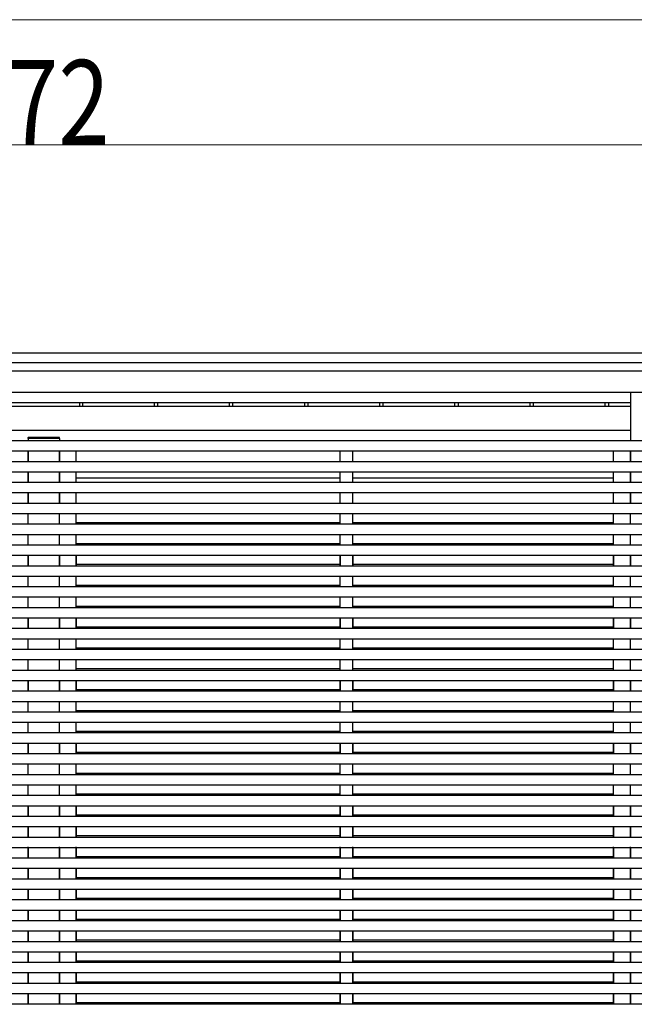
# Model space of a CAD drawing. Units: millimetres. Extents: x 0 to 37845, y 0 to 26730.
# Drawn here: x 18373 to 19845, y 6904 to 9263 of the extents above; entities that cross this region are included whole.
import ezdxf

# ---------------------------------------------------------------- set-up
doc = ezdxf.new("R2010")
doc.units = ezdxf.units.MM
for name, color, linetype, lineweight in [('YKK_13', 4, 'Continuous', 30), ('YKK_A1', 4, 'Continuous', 30), ('YKK_D', 6, 'Continuous', 13)]:
    doc.layers.add(name, color=color, linetype=linetype, lineweight=lineweight)
doc.styles.add('text-b', font='extslim2.shx', dxfattribs={"width": 0.8, "bigfont": 'extfont2.shx'})

msp = doc.modelspace()

# ---------------------------------------------------------------- linework, layer by layer
at = {"layer": 'YKK_13'}
for p, q in [((18393, 8260.8), (18392.9, 8259.2)), ((18468.9, 8259.2), (18392.9, 8259.2)), ((18467.8, 8261.7), (18394, 8261.7)), ((18468.9, 8259.2), (18468.8, 8260.8))]:
    msp.add_line(p, q, dxfattribs=at)
for centre, start, end in [((18394, 8260.7), 90, 176.5), ((18467.8, 8260.7), 3.5, 90)]:
    msp.add_arc(centre, 1, start, end, dxfattribs=at)
at = {"layer": 'YKK_A1'}
for p, q in [((16017, 8464.2), (20853.6, 8464.2)), ((16033, 8441.3), (20853.6, 8441.3)), ((16033, 8421.2), (20853.6, 8421.2)), ((16033, 8370), (20853.6, 8370)), ((17026.3, 8345.6), (19835.9, 8345.6)), ((17026.3, 8336.8), (19835.9, 8336.8)), ((18516.6, 8345.6), (18516.6, 8336.8)), ((18523.2, 8345.6), (18523.2, 8336.8)), ((18695, 8345.6), (18695, 8336.8)), ((18703.2, 8345.6), (18703.2, 8336.8)), ((18875, 8345.6), (18875, 8336.8)), ((18883.2, 8345.6), (18883.2, 8336.8)), ((19055, 8345.6), (19055, 8336.8)), ((19063.2, 8345.6), (19063.2, 8336.8)), ((19235, 8345.6), (19235, 8336.8)), ((19243.2, 8345.6), (19243.2, 8336.8)), ((19415, 8345.6), (19415, 8336.8)), ((19423.2, 8345.6), (19423.2, 8336.8)), ((19595, 8345.6), (19595, 8336.8)), ((19603.2, 8345.6), (19603.2, 8336.8)), ((19775, 8345.6), (19775, 8336.8)), ((19783.2, 8345.6), (19783.2, 8336.8)), ((19835.9, 8278), (17026.3, 8278.2)), ((18393.4, 8259.2), (18393.4, 8253.7)), ((18393.4, 8259.2), (18393.4, 8253.7)), ((18393.4, 8259.2), (18393.4, 8253.7)), ((18468.4, 8259.2), (18468.4, 8254.2)), ((18393.4, 7978.7), (18393.4, 7953.7)), ((18393.6, 7978.7), (18393.6, 7953.7)), ((18468.6, 7978.7), (18468.6, 7953.7)), ((18468.7, 7978.7), (18468.7, 7953.7)), ((18508.7, 7978.7), (18508.7, 7953.7)), ((19141.1, 7978.7), (19141.1, 7953.7)), ((19171.1, 7978.7), (19171.1, 7953.7)), ((19795.8, 7978.7), (19795.8, 7953.7)), ((19836, 7978.7), (19836, 7953.7)), ((18393.4, 7828.7), (18393.4, 7803.7)), ((18393.6, 7828.7), (18393.6, 7803.7)), ((18468.6, 7828.7), (18468.6, 7803.7)), ((18468.7, 7828.7), (18468.7, 7803.7)), ((18508.7, 7828.7), (18508.7, 7803.7)), ((19141.1, 7828.7), (19141.1, 7803.7)), ((19171.1, 7828.7), (19171.1, 7803.7)), ((19795.8, 7828.7), (19795.8, 7803.7)), ((19836, 7828.7), (19836, 7803.7)), ((18393.4, 7678.7), (18393.4, 7653.7)), ((18393.6, 7678.7), (18393.6, 7653.7)), ((18468.6, 7678.7), (18468.6, 7653.7)), ((18468.7, 7678.7), (18468.7, 7653.7)), ((18508.7, 7678.7), (18508.7, 7653.7)), ((19141.1, 7678.7), (19141.1, 7653.7)), ((19171.1, 7678.7), (19171.1, 7653.7)), ((19795.8, 7678.7), (19795.8, 7653.7)), ((19836, 7678.7), (19836, 7653.7)), ((18393.4, 7528.7), (18393.4, 7503.7)), ((18393.6, 7528.7), (18393.6, 7503.7)), ((18468.6, 7528.7), (18468.6, 7503.7)), ((18468.7, 7528.7), (18468.7, 7503.7)), ((18508.7, 7528.7), (18508.7, 7503.7)), ((19141.1, 7528.7), (19141.1, 7503.7)), ((19171.1, 7528.7), (19171.1, 7503.7)), ((19795.8, 7528.7), (19795.8, 7503.7)), ((19836, 7528.7), (19836, 7503.7)), ((18393.4, 7378.7), (18393.4, 7353.7)), ((18393.6, 7378.7), (18393.6, 7353.7)), ((18468.6, 7378.7), (18468.6, 7353.7)), ((18468.7, 7378.7), (18468.7, 7353.7)), ((18508.7, 7378.7), (18508.7, 7353.7)), ((19141.1, 7378.7), (19141.1, 7353.7)), ((19171.1, 7378.7), (19171.1, 7353.7)), ((19795.8, 7378.7), (19795.8, 7353.7)), ((19836, 7378.7), (19836, 7353.7)), ((18393.4, 7328.7), (18393.4, 7303.7)), ((18393.6, 7328.7), (18393.6, 7303.7)), ((18468.6, 7328.7), (18468.6, 7303.7)), ((18468.7, 7328.7), (18468.7, 7303.7)), ((18508.7, 7328.7), (18508.7, 7303.7)), ((19141.1, 7328.7), (19141.1, 7303.7)), ((19171.1, 7328.7), (19171.1, 7303.7)), ((19795.8, 7328.7), (19795.8, 7303.7)), ((19836, 7328.7), (19836, 7303.7)), ((18393.4, 7278.7), (18393.4, 7253.7)), ((18393.6, 7278.7), (18393.6, 7253.7)), ((18468.6, 7278.7), (18468.6, 7253.7)), ((18468.7, 7278.7), (18468.7, 7253.7)), ((18508.7, 7278.7), (18508.7, 7253.7)), ((19141.1, 7278.7), (19141.1, 7253.7)), ((19171.1, 7278.7), (19171.1, 7253.7)), ((19795.8, 7278.7), (19795.8, 7253.7)), ((19836, 7278.7), (19836, 7253.7)), ((18393.4, 7228.7), (18393.4, 7203.7)), ((18393.6, 7228.7), (18393.6, 7203.7)), ((18468.6, 7228.7), (18468.6, 7203.7)), ((18468.7, 7228.7), (18468.7, 7203.7)), ((18508.7, 7228.7), (18508.7, 7203.7)), ((19141.1, 7228.7), (19141.1, 7203.7)), ((19171.1, 7228.7), (19171.1, 7203.7)), ((19795.8, 7228.7), (19795.8, 7203.7)), ((19836, 7228.7), (19836, 7203.7)), ((18393.4, 7178.7), (18393.4, 7153.7)), ((18393.6, 7178.7), (18393.6, 7153.7)), ((18468.6, 7178.7), (18468.6, 7153.7)), ((18468.7, 7178.7), (18468.7, 7153.7)), ((18508.7, 7178.7), (18508.7, 7153.7)), ((19141.1, 7178.7), (19141.1, 7153.7)), ((19171.1, 7178.7), (19171.1, 7153.7)), ((19795.8, 7178.7), (19795.8, 7153.7)), ((19836, 7178.7), (19836, 7153.7)), ((18393.4, 7128.7), (18393.4, 7103.7)), ((18393.6, 7128.7), (18393.6, 7103.7)), ((18468.6, 7128.7), (18468.6, 7103.7)), ((18468.7, 7128.7), (18468.7, 7103.7)), ((18508.7, 7128.7), (18508.7, 7103.7)), ((19141.1, 7128.7), (19141.1, 7103.7)), ((19171.1, 7128.7), (19171.1, 7103.7)), ((19795.8, 7128.7), (19795.8, 7103.7)), ((19836, 7128.7), (19836, 7103.7)), ((18393.4, 7078.7), (18393.4, 7053.7)), ((18393.6, 7078.7), (18393.6, 7053.7)), ((18468.6, 7078.7), (18468.6, 7053.7)), ((18468.7, 7078.7), (18468.7, 7053.7)), ((18508.7, 7078.7), (18508.7, 7053.7)), ((19141.1, 7078.7), (19141.1, 7053.7)), ((19171.1, 7078.7), (19171.1, 7053.7)), ((19795.8, 7078.7), (19795.8, 7053.7)), ((19836, 7078.7), (19836, 7053.7)), ((18393.4, 7028.7), (18393.4, 7003.7)), ((18393.6, 7028.7), (18393.6, 7003.7)), ((18468.6, 7028.7), (18468.6, 7003.7)), ((18468.7, 7028.7), (18468.7, 7003.7)), ((18508.7, 7028.7), (18508.7, 7003.7)), ((19141.1, 7028.7), (19141.1, 7003.7)), ((19171.1, 7028.7), (19171.1, 7003.7)), ((19795.8, 7028.7), (19795.8, 7003.7)), ((19836, 7028.7), (19836, 7003.7)), ((18393.4, 6978.7), (18393.4, 6953.7)), ((18393.6, 6978.7), (18393.6, 6953.7)), ((18468.6, 6978.7), (18468.6, 6953.7)), ((18468.7, 6978.7), (18468.7, 6953.7)), ((18508.7, 6978.7), (18508.7, 6953.7)), ((19141.1, 6978.7), (19141.1, 6953.7)), ((19171.1, 6978.7), (19171.1, 6953.7)), ((19795.8, 6978.7), (19795.8, 6953.7)), ((19836, 6978.7), (19836, 6953.7)), ((18393.4, 6928.7), (18393.4, 6903.7)), ((18393.6, 6928.7), (18393.6, 6903.7)), ((18468.6, 6928.7), (18468.6, 6903.7)), ((18468.7, 6928.7), (18468.7, 6903.7)), ((18508.7, 6928.7), (18508.7, 6903.7)), ((19141.1, 6928.7), (19141.1, 6903.7)), ((19171.1, 6928.7), (19171.1, 6903.7)), ((19795.8, 6928.7), (19795.8, 6903.7)), ((19836, 6928.7), (19836, 6903.7))]:
    msp.add_line(p, q, dxfattribs=at)
at = {"layer": 'YKK_A1', "ltscale": 20}
for p, q in [((19835.9, 8370), (19835.9, 8253.7)), ((25790.5, 8253.7), (15931.6, 8253.7)), ((25790.5, 8228.7), (15931.6, 8228.7)), ((18393.4, 8228.7), (18393.4, 8203.7)), ((18393.4, 8203.7), (18393.4, 8228.7)), ((18393.4, 8203.7), (18393.4, 8228.7)), ((18393.6, 8203.7), (18393.6, 8228.7)), ((18468.6, 8203.7), (18468.6, 8228.7)), ((18468.7, 8228.7), (18468.7, 8203.7)), ((18468.7, 8203.7), (18468.7, 8228.7)), ((18468.7, 8203.7), (18468.7, 8228.7)), ((18508.7, 8203.7), (18508.7, 8228.7)), ((18508.7, 8203.7), (18508.7, 8228.7)), ((19141, 8203.7), (19141, 8228.7)), ((19141.1, 8203.7), (19141.1, 8228.7)), ((19171, 8203.7), (19171, 8228.7)), ((19171.1, 8203.7), (19171.1, 8228.7)), ((19795.8, 8203.7), (19795.8, 8228.7)), ((19795.8, 8203.7), (19795.8, 8228.7)), ((19835.9, 8228.7), (19835.9, 8203.7)), ((19836, 8203.7), (19836, 8228.7)), ((19836, 8203.7), (19836, 8228.7)), ((25793, 8203.7), (15929.1, 8203.7)), ((25793, 8178.7), (15929.1, 8178.7)), ((18393.4, 8178.7), (18393.4, 8153.7)), ((18393.4, 8153.7), (18393.4, 8178.7)), ((18393.4, 8153.7), (18393.4, 8178.7)), ((18393.6, 8164.4), (18393.4, 8164.4)), ((18393.6, 8164.4), (18393.4, 8164.4)), ((18393.6, 8153.7), (18393.6, 8178.7)), ((18468.6, 8153.7), (18468.6, 8178.7)), ((18468.7, 8164.4), (18468.6, 8164.4)), ((18468.7, 8164.4), (18468.6, 8164.4)), ((18468.7, 8178.7), (18468.7, 8153.7)), ((18468.7, 8153.7), (18468.7, 8178.7)), ((18468.7, 8153.7), (18468.7, 8178.7)), ((18508.7, 8153.7), (18508.7, 8178.7)), ((18508.7, 8153.7), (18508.7, 8178.7)), ((19141.1, 8164.4), (18508.7, 8164.4)), ((18508.7, 8164.4), (18508.7, 8164.4)), ((19141, 8153.7), (19141, 8178.7)), ((19141.1, 8153.7), (19141.1, 8178.7)), ((19171, 8153.7), (19171, 8178.7)), ((19795.8, 8164.4), (19171, 8164.4)), ((19171.1, 8153.7), (19171.1, 8178.7)), ((19795.8, 8153.7), (19795.8, 8178.7)), ((19795.8, 8153.7), (19795.8, 8178.7)), ((19835.9, 8178.7), (19835.9, 8153.7)), ((19836, 8164.4), (19835.9, 8164.4)), ((19836, 8153.7), (19836, 8178.7)), ((19836, 8153.7), (19836, 8178.7)), ((25790.5, 8153.7), (15931.6, 8153.7)), ((25793, 8128.7), (15929.1, 8128.7)), ((18393.4, 8128.7), (18393.4, 8103.7)), ((18393.4, 8103.7), (18393.4, 8128.7)), ((18393.4, 8103.7), (18393.4, 8128.7)), ((18393.6, 8103.7), (18393.6, 8128.7)), ((18468.6, 8103.7), (18468.6, 8128.7)), ((18468.7, 8128.7), (18468.7, 8103.7)), ((18468.7, 8103.7), (18468.7, 8128.7)), ((18468.7, 8103.7), (18468.7, 8128.7)), ((18508.7, 8103.7), (18508.7, 8128.7)), ((18508.7, 8103.7), (18508.7, 8128.7)), ((19141, 8103.7), (19141, 8128.7)), ((19141.1, 8103.7), (19141.1, 8128.7)), ((19171, 8103.7), (19171, 8128.7)), ((19171.1, 8103.7), (19171.1, 8128.7)), ((19795.8, 8103.7), (19795.8, 8128.7)), ((19795.8, 8103.7), (19795.8, 8128.7)), ((19835.9, 8128.7), (19835.9, 8103.2)), ((19836, 8103.7), (19836, 8128.7)), ((19836, 8103.7), (19836, 8128.7)), ((20930.6, 8103.7), (15929.1, 8103.7)), ((20930.6, 8078.7), (15929.1, 8078.7)), ((18393.4, 8053.7), (18393.4, 8078.7)), ((18393.4, 8053.7), (18393.4, 8078.7)), ((18393.4, 8053.7), (18393.4, 8077.8)), ((18393.6, 8053.7), (18393.6, 8078.7)), ((18468.6, 8053.7), (18468.6, 8078.7)), ((18468.7, 8053.7), (18468.7, 8078.7)), ((18468.7, 8053.7), (18468.7, 8078.7)), ((18468.7, 8053.7), (18468.7, 8077.8)), ((18508.7, 8053.7), (18508.7, 8078.7)), ((18508.7, 8053.7), (18508.7, 8078.7)), ((18508.7, 8053.7), (18508.7, 8077.8)), ((19141, 8053.7), (19141, 8078.7)), ((19141.1, 8053.7), (19141.1, 8078.7)), ((19141.1, 8053.7), (19141.1, 8077.8)), ((19171, 8053.7), (19171, 8078.7)), ((19171.1, 8053.7), (19171.1, 8078.7)), ((19171.1, 8053.7), (19171.1, 8077.8)), ((19795.8, 8053.7), (19795.8, 8078.7)), ((19795.8, 8053.7), (19795.8, 8078.7)), ((19795.8, 8053.7), (19795.8, 8077.8)), ((19836, 8053.7), (19836, 8078.7)), ((19836, 8053.7), (19836, 8078.7)), ((19836, 8053.7), (19836, 8077.8)), ((25793, 8053.7), (15929.1, 8053.7)), ((18508.7, 8057.8), (19141.1, 8057.8)), ((19171.1, 8057.8), (19795.8, 8057.8)), ((19836, 8057.8), (19836, 8057.8)), ((25793, 8028.7), (15929.1, 8028.7)), ((18393.4, 8003.7), (18393.4, 8028.7)), ((18393.4, 8003.7), (18393.4, 8028.7)), ((18393.4, 8003.7), (18393.4, 8028.7)), ((18393.6, 8003.7), (18393.6, 8028.7)), ((18468.6, 8003.7), (18468.6, 8028.7)), ((18468.7, 8003.7), (18468.7, 8028.7)), ((18468.7, 8003.7), (18468.7, 8028.7)), ((18468.7, 8003.7), (18468.7, 8028.7)), ((18508.7, 8003.7), (18508.7, 8028.7)), ((18508.7, 8003.7), (18508.7, 8028.7)), ((18508.7, 8003.7), (18508.7, 8028.7)), ((19141, 8003.7), (19141, 8028.7)), ((19141.1, 8003.7), (19141.1, 8028.7)), ((19141.1, 8003.7), (19141.1, 8028.7)), ((19171, 8003.7), (19171, 8028.7)), ((19171.1, 8003.7), (19171.1, 8028.7)), ((19171.1, 8003.7), (19171.1, 8028.7)), ((19795.8, 8003.7), (19795.8, 8028.7)), ((19795.8, 8003.7), (19795.8, 8028.7)), ((19795.8, 8003.7), (19795.8, 8028.7)), ((19836, 8003.7), (19836, 8028.7)), ((19836, 8003.7), (19836, 8028.7)), ((19836, 8003.7), (19836, 8028.7)), ((25793, 8003.7), (15929.1, 8003.7)), ((18508.7, 8007.8), (19141.1, 8007.8)), ((19171.1, 8007.8), (19795.8, 8007.8)), ((19836, 8007.8), (19836, 8007.8)), ((25793, 7978.7), (15929.1, 7978.7)), ((18393.4, 7978.7), (18393.4, 7953.7)), ((18393.4, 7953.7), (18393.4, 7978.7)), ((18393.4, 7978.7), (18393.4, 7978.7)), ((18393.4, 7953.7), (18393.4, 7978.7)), ((18393.4, 7953.7), (18393.4, 7978.7)), ((18393.6, 7953.7), (18393.6, 7978.7)), ((18468.6, 7953.7), (18468.6, 7978.7)), ((18468.7, 7978.7), (18468.7, 7953.7)), ((18468.7, 7953.7), (18468.7, 7978.7)), ((18468.7, 7978.7), (18468.7, 7978.7)), ((18468.7, 7953.7), (18468.7, 7978.7)), ((18468.7, 7953.7), (18468.7, 7978.7)), ((18508.7, 7978.7), (18508.7, 7979.2)), ((18508.7, 7953.7), (18508.7, 7978.7)), ((18508.7, 7953.7), (18508.7, 7978.7)), ((18508.7, 7953.7), (18508.7, 7978.7)), ((19141, 7953.7), (19141, 7978.7)), ((19141.1, 7978.7), (19141.1, 7979.2)), ((19141.1, 7953.7), (19141.1, 7978.7)), ((19171, 7953.7), (19171, 7978.7)), ((19171.1, 7978.7), (19171.1, 7979.2)), ((19171.1, 7953.7), (19171.1, 7978.7)), ((19795.8, 7953.7), (19795.8, 7978.7)), ((19795.8, 7953.7), (19795.8, 7978.7)), ((19795.8, 7953.7), (19795.8, 7978.7)), ((19795.8, 7953.7), (19795.8, 7978.7)), ((19795.9, 7978.7), (19795.9, 7978.7)), ((19835.9, 7978.7), (19835.9, 7953.7)), ((19836, 7953.7), (19836, 7978.7)), ((19836, 7978.7), (19836, 7978.7)), ((19836, 7953.7), (19836, 7978.7)), ((19836, 7953.7), (19836, 7978.7)), ((25793, 7953.7), (15929.1, 7953.7)), ((18393.4, 7953.7), (18393.4, 7957.8)), ((18393.4, 7953.7), (18393.4, 7957.8)), ((18468.7, 7953.7), (18468.7, 7957.8)), ((18468.7, 7953.7), (18468.7, 7957.8)), ((18508.7, 7957.8), (19141.1, 7957.8)), ((18508.7, 7953.7), (18508.7, 7957.8)), ((18508.7, 7953.7), (18508.7, 7957.8)), ((19141.1, 7953.7), (19141.1, 7957.8)), ((19141.1, 7953.7), (19141.1, 7957.8)), ((19171.1, 7957.8), (19795.8, 7957.8)), ((19171.1, 7953.7), (19171.1, 7957.8)), ((19171.1, 7953.7), (19171.1, 7957.8)), ((19795.8, 7953.7), (19795.8, 7957.8)), ((19795.9, 7953.7), (19795.9, 7957.8)), ((19835.9, 7957.8), (19836, 7957.8)), ((19836, 7953.7), (19836, 7957.8)), ((19836, 7953.7), (19836, 7957.8)), ((25793, 7928.7), (15929.1, 7928.7)), ((18393.4, 7903.7), (18393.4, 7928.7)), ((18393.4, 7903.7), (18393.4, 7928.7)), ((18393.6, 7903.7), (18393.6, 7928.7)), ((18468.6, 7903.7), (18468.6, 7928.7)), ((18468.7, 7903.7), (18468.7, 7928.7)), ((18468.7, 7903.7), (18468.7, 7928.7)), ((18508.7, 7903.7), (18508.7, 7928.7)), ((18508.7, 7903.7), (18508.7, 7928.7)), ((19141, 7903.7), (19141, 7928.7)), ((19141.1, 7903.7), (19141.1, 7928.7)), ((19171, 7903.7), (19171, 7928.7)), ((19171.1, 7903.7), (19171.1, 7928.7)), ((19795.8, 7903.7), (19795.8, 7928.7)), ((19795.8, 7903.7), (19795.8, 7928.7)), ((19836, 7903.7), (19836, 7928.7)), ((19836, 7903.7), (19836, 7928.7)), ((25793, 7903.7), (15929.1, 7903.7)), ((18508.7, 7907.8), (19141.1, 7907.8)), ((19171.1, 7907.8), (19795.8, 7907.8)), ((19836, 7907.8), (19836, 7907.8)), ((25793, 7878.7), (15929.1, 7878.7)), ((18393.4, 7853.7), (18393.4, 7878.7)), ((18393.4, 7853.7), (18393.4, 7878.7)), ((18393.6, 7853.7), (18393.6, 7878.7)), ((18468.6, 7853.7), (18468.6, 7878.7)), ((18468.7, 7853.7), (18468.7, 7878.7)), ((18468.7, 7853.7), (18468.7, 7878.7)), ((18508.7, 7853.7), (18508.7, 7878.7)), ((18508.7, 7853.7), (18508.7, 7878.7)), ((19141, 7853.7), (19141, 7878.7)), ((19141.1, 7853.7), (19141.1, 7878.7)), ((19171, 7853.7), (19171, 7878.7)), ((19171.1, 7853.7), (19171.1, 7878.7)), ((19795.8, 7853.7), (19795.8, 7878.7)), ((19795.8, 7853.7), (19795.8, 7878.7)), ((19836, 7853.7), (19836, 7878.7)), ((19836, 7853.7), (19836, 7878.7)), ((18508.7, 7857.8), (19141.1, 7857.8)), ((19171.1, 7857.8), (19795.8, 7857.8)), ((19836, 7857.8), (19836, 7857.8)), ((25793, 7853.7), (15929.1, 7853.7)), ((25793, 7828.7), (15929.1, 7828.7)), ((18393.4, 7828.7), (18393.4, 7803.7)), ((18393.4, 7803.7), (18393.4, 7828.7)), ((18393.4, 7803.7), (18393.4, 7828.7)), ((18393.4, 7803.7), (18393.4, 7828.7)), ((18393.4, 7803.7), (18393.4, 7828.7)), ((18393.6, 7803.7), (18393.6, 7828.7)), ((18468.6, 7803.7), (18468.6, 7828.7)), ((18468.7, 7828.7), (18468.7, 7803.7)), ((18468.7, 7803.7), (18468.7, 7828.7)), ((18468.7, 7803.7), (18468.7, 7828.7)), ((18468.7, 7803.7), (18468.7, 7828.7)), ((18468.7, 7803.7), (18468.7, 7828.7)), ((18508.7, 7803.7), (18508.7, 7828.7)), ((18508.7, 7803.7), (18508.7, 7828.7)), ((18508.7, 7803.7), (18508.7, 7828.7)), ((18508.7, 7803.7), (18508.7, 7828.7)), ((19141, 7803.7), (19141, 7828.7)), ((19141.1, 7803.7), (19141.1, 7828.7)), ((19141.1, 7803.7), (19141.1, 7828.7)), ((19171, 7803.7), (19171, 7828.7)), ((19171.1, 7803.7), (19171.1, 7828.7)), ((19171.1, 7803.7), (19171.1, 7828.7)), ((19795.8, 7803.7), (19795.8, 7828.7)), ((19795.8, 7803.7), (19795.8, 7828.7)), ((19795.8, 7803.7), (19795.8, 7828.7)), ((19795.8, 7803.7), (19795.8, 7828.7)), ((19795.9, 7803.7), (19795.9, 7828.7)), ((19835.9, 7828.7), (19835.9, 7803.7)), ((19836, 7803.7), (19836, 7828.7)), ((19836, 7803.7), (19836, 7828.7)), ((19836, 7803.7), (19836, 7828.7)), ((19836, 7803.7), (19836, 7828.7)), ((25793, 7803.7), (15929.1, 7803.7)), ((18508.7, 7807.8), (19141.1, 7807.8)), ((19171.1, 7807.8), (19795.9, 7807.8)), ((19835.9, 7807.8), (19836, 7807.8)), ((25793, 7778.7), (15929.1, 7778.7)), ((18393.4, 7753.7), (18393.4, 7778.7)), ((18393.4, 7753.7), (18393.4, 7778.7)), ((18393.6, 7753.7), (18393.6, 7778.7)), ((18468.6, 7753.7), (18468.6, 7778.7)), ((18468.7, 7753.7), (18468.7, 7778.7)), ((18468.7, 7753.7), (18468.7, 7778.7)), ((18508.7, 7753.7), (18508.7, 7778.7)), ((18508.7, 7753.7), (18508.7, 7778.7)), ((19141, 7753.7), (19141, 7778.7)), ((19141.1, 7753.7), (19141.1, 7778.7)), ((19171, 7753.7), (19171, 7778.7)), ((19171.1, 7753.7), (19171.1, 7778.7)), ((19795.8, 7753.7), (19795.8, 7778.7)), ((19795.8, 7753.7), (19795.8, 7778.7)), ((19836, 7753.7), (19836, 7778.7)), ((19836, 7753.7), (19836, 7778.7)), ((25793, 7753.7), (15929.1, 7753.7)), ((18508.7, 7757.8), (19141.1, 7757.8)), ((19171.1, 7757.8), (19795.8, 7757.8)), ((19836, 7757.8), (19836, 7757.8)), ((25793, 7728.7), (15929.1, 7728.7)), ((18393.4, 7703.7), (18393.4, 7728.7)), ((18393.4, 7703.7), (18393.4, 7728.7)), ((18393.6, 7703.7), (18393.6, 7728.7)), ((18468.6, 7703.7), (18468.6, 7728.7)), ((18468.7, 7703.7), (18468.7, 7728.7)), ((18468.7, 7703.7), (18468.7, 7728.7)), ((18508.7, 7703.7), (18508.7, 7728.7)), ((18508.7, 7703.7), (18508.7, 7728.7)), ((19141, 7703.7), (19141, 7728.7)), ((19141.1, 7703.7), (19141.1, 7728.7)), ((19171, 7703.7), (19171, 7728.7)), ((19171.1, 7703.7), (19171.1, 7728.7)), ((19795.8, 7703.7), (19795.8, 7728.7)), ((19795.8, 7703.7), (19795.8, 7728.7)), ((19836, 7703.7), (19836, 7728.7)), ((19836, 7703.7), (19836, 7728.7)), ((25793, 7703.7), (15929.1, 7703.7)), ((18508.7, 7707.8), (19141.1, 7707.8)), ((19171.1, 7707.8), (19795.8, 7707.8)), ((19836, 7707.8), (19836, 7707.8)), ((25793, 7678.7), (15929.1, 7678.7)), ((18393.4, 7678.7), (18393.4, 7653.7)), ((18393.4, 7653.7), (18393.4, 7678.7)), ((18393.4, 7653.7), (18393.4, 7678.7)), ((18393.4, 7653.7), (18393.4, 7678.7)), ((18393.4, 7653.7), (18393.4, 7678.7)), ((18393.6, 7653.7), (18393.6, 7678.7)), ((18468.6, 7653.7), (18468.6, 7678.7)), ((18468.7, 7678.7), (18468.7, 7653.7)), ((18468.7, 7653.7), (18468.7, 7678.7)), ((18468.7, 7653.7), (18468.7, 7678.7)), ((18468.7, 7653.7), (18468.7, 7678.7)), ((18468.7, 7653.7), (18468.7, 7678.7)), ((18508.7, 7653.7), (18508.7, 7678.7)), ((18508.7, 7653.7), (18508.7, 7678.7)), ((18508.7, 7653.7), (18508.7, 7678.7)), ((18508.7, 7653.7), (18508.7, 7678.7)), ((19141, 7653.7), (19141, 7678.7)), ((19141.1, 7653.7), (19141.1, 7678.7)), ((19141.1, 7653.7), (19141.1, 7678.7)), ((19171, 7653.7), (19171, 7678.7)), ((19171.1, 7653.7), (19171.1, 7678.7)), ((19171.1, 7653.7), (19171.1, 7678.7)), ((19795.8, 7653.7), (19795.8, 7678.7)), ((19795.8, 7653.7), (19795.8, 7678.7)), ((19795.8, 7653.7), (19795.8, 7678.7)), ((19795.8, 7653.7), (19795.8, 7678.7)), ((19795.9, 7653.7), (19795.9, 7678.7)), ((19835.9, 7678.7), (19835.9, 7653.7)), ((19836, 7653.7), (19836, 7678.7)), ((19836, 7653.7), (19836, 7678.7)), ((19836, 7653.7), (19836, 7678.7)), ((19836, 7653.7), (19836, 7678.7)), ((25793, 7653.7), (15929.1, 7653.7)), ((18508.7, 7657.8), (19141.1, 7657.8)), ((19171.1, 7657.8), (19795.9, 7657.8)), ((19835.9, 7657.8), (19836, 7657.8)), ((25793, 7628.7), (15929.1, 7628.7)), ((18393.4, 7603.7), (18393.4, 7628.7)), ((18393.4, 7603.7), (18393.4, 7628.7)), ((18393.6, 7603.7), (18393.6, 7628.7)), ((18468.6, 7603.7), (18468.6, 7628.7)), ((18468.7, 7603.7), (18468.7, 7628.7)), ((18468.7, 7603.7), (18468.7, 7628.7)), ((18508.7, 7603.7), (18508.7, 7628.7)), ((18508.7, 7603.7), (18508.7, 7628.7)), ((19141, 7603.7), (19141, 7628.7)), ((19141.1, 7603.7), (19141.1, 7628.7)), ((19171, 7603.7), (19171, 7628.7)), ((19171.1, 7603.7), (19171.1, 7628.7)), ((19795.8, 7603.7), (19795.8, 7628.7)), ((19795.8, 7603.7), (19795.8, 7628.7)), ((19836, 7603.7), (19836, 7628.7)), ((19836, 7603.7), (19836, 7628.7)), ((25793, 7603.7), (15929.1, 7603.7)), ((18508.7, 7607.8), (19141.1, 7607.8)), ((19171.1, 7607.8), (19795.8, 7607.8)), ((19836, 7607.8), (19836, 7607.8)), ((20930.6, 7578.7), (15929.1, 7578.7)), ((18393.4, 7553.7), (18393.4, 7578.7)), ((18393.4, 7553.7), (18393.4, 7578.7)), ((18393.6, 7553.7), (18393.6, 7578.7)), ((18468.6, 7553.7), (18468.6, 7578.7)), ((18468.7, 7553.7), (18468.7, 7578.7)), ((18468.7, 7553.7), (18468.7, 7578.7)), ((18508.7, 7553.7), (18508.7, 7578.7)), ((18508.7, 7553.7), (18508.7, 7578.7)), ((19141, 7553.7), (19141, 7578.7)), ((19141.1, 7553.7), (19141.1, 7578.7)), ((19171, 7553.7), (19171, 7578.7)), ((19171.1, 7553.7), (19171.1, 7578.7)), ((19795.8, 7553.7), (19795.8, 7578.7)), ((19795.8, 7553.7), (19795.8, 7578.7)), ((19836, 7553.7), (19836, 7578.7)), ((19836, 7553.7), (19836, 7578.7)), ((25793, 7553.7), (15929.1, 7553.7)), ((18508.7, 7557.8), (19141.1, 7557.8)), ((19171.1, 7557.8), (19795.8, 7557.8)), ((19836, 7557.8), (19836, 7557.8)), ((25793, 7528.7), (15929.1, 7528.7)), ((18393.4, 7528.7), (18393.4, 7503.7)), ((18393.4, 7503.7), (18393.4, 7528.7)), ((18393.4, 7503.7), (18393.4, 7528.7)), ((18393.4, 7503.7), (18393.4, 7528.7)), ((18393.4, 7503.7), (18393.4, 7528.7)), ((18393.6, 7503.7), (18393.6, 7528.7)), ((18468.6, 7503.7), (18468.6, 7528.7)), ((18468.7, 7528.7), (18468.7, 7503.7)), ((18468.7, 7503.7), (18468.7, 7528.7)), ((18468.7, 7503.7), (18468.7, 7528.7)), ((18468.7, 7503.7), (18468.7, 7528.7)), ((18468.7, 7503.7), (18468.7, 7528.7)), ((18508.7, 7503.7), (18508.7, 7528.7)), ((18508.7, 7503.7), (18508.7, 7528.7)), ((18508.7, 7503.7), (18508.7, 7528.7)), ((18508.7, 7503.7), (18508.7, 7528.7)), ((19141, 7503.7), (19141, 7528.7)), ((19141.1, 7503.7), (19141.1, 7528.7)), ((19141.1, 7503.7), (19141.1, 7528.7)), ((19171, 7503.7), (19171, 7528.7)), ((19171.1, 7503.7), (19171.1, 7528.7)), ((19171.1, 7503.7), (19171.1, 7528.7)), ((19795.8, 7503.7), (19795.8, 7528.7)), ((19795.8, 7503.7), (19795.8, 7528.7)), ((19795.8, 7503.7), (19795.8, 7528.7)), ((19795.8, 7503.7), (19795.8, 7528.7)), ((19795.9, 7503.7), (19795.9, 7528.7)), ((19835.9, 7528.7), (19835.9, 7503.7)), ((19836, 7503.7), (19836, 7528.7)), ((19836, 7503.7), (19836, 7528.7)), ((19836, 7503.7), (19836, 7528.7)), ((19836, 7503.7), (19836, 7528.7)), ((20930.6, 7503.7), (15929.1, 7503.7)), ((18508.7, 7507.8), (19141.1, 7507.8)), ((19171.1, 7507.8), (19795.9, 7507.8)), ((19835.9, 7507.8), (19836, 7507.8)), ((20930.6, 7478.7), (15929.1, 7478.7)), ((18393.4, 7453.7), (18393.4, 7478.7)), ((18393.4, 7453.7), (18393.4, 7478.7)), ((18393.6, 7453.7), (18393.6, 7478.7)), ((18468.6, 7453.7), (18468.6, 7478.7)), ((18468.7, 7453.7), (18468.7, 7478.7)), ((18468.7, 7453.7), (18468.7, 7478.7)), ((18508.7, 7453.7), (18508.7, 7478.7)), ((18508.7, 7453.7), (18508.7, 7478.7)), ((19141, 7453.7), (19141, 7478.7)), ((19141.1, 7453.7), (19141.1, 7478.7)), ((19171, 7453.7), (19171, 7478.7)), ((19171.1, 7453.7), (19171.1, 7478.7)), ((19795.8, 7453.7), (19795.8, 7478.7)), ((19795.8, 7453.7), (19795.8, 7478.7)), ((19836, 7453.7), (19836, 7478.7)), ((19836, 7453.7), (19836, 7478.7)), ((18508.7, 7457.8), (19141.1, 7457.8)), ((19171.1, 7457.8), (19795.8, 7457.8)), ((19836, 7457.8), (19836, 7457.8)), ((25793, 7453.7), (15929.1, 7453.7)), ((20930.6, 7428.7), (15929.1, 7428.7)), ((18393.4, 7403.7), (18393.4, 7428.7)), ((18393.4, 7403.7), (18393.4, 7428.7)), ((18393.6, 7403.7), (18393.6, 7428.7)), ((18468.6, 7403.7), (18468.6, 7428.7)), ((18468.7, 7403.7), (18468.7, 7428.7)), ((18468.7, 7403.7), (18468.7, 7428.7)), ((18508.7, 7403.7), (18508.7, 7428.7)), ((18508.7, 7403.7), (18508.7, 7428.7)), ((18508.7, 7407.8), (19141.1, 7407.8)), ((19141, 7403.7), (19141, 7428.7)), ((19141.1, 7403.7), (19141.1, 7428.7)), ((19171, 7403.7), (19171, 7428.7)), ((19171.1, 7403.7), (19171.1, 7428.7)), ((19171.1, 7407.8), (19795.8, 7407.8)), ((19795.8, 7403.7), (19795.8, 7428.7)), ((19795.8, 7403.7), (19795.8, 7428.7)), ((19836, 7403.7), (19836, 7428.7)), ((19836, 7403.7), (19836, 7428.7)), ((19836, 7407.8), (19836, 7407.8)), ((25793, 7403.7), (15929.1, 7403.7)), ((25793, 7378.7), (15929.1, 7378.7)), ((18393.4, 7353.7), (18393.4, 7378.7)), ((18393.4, 7353.7), (18393.4, 7378.7)), ((18393.6, 7353.7), (18393.6, 7378.7)), ((18468.6, 7353.7), (18468.6, 7378.7)), ((18468.7, 7353.7), (18468.7, 7378.7)), ((18468.7, 7353.7), (18468.7, 7378.7)), ((18508.7, 7353.7), (18508.7, 7378.7)), ((18508.7, 7353.7), (18508.7, 7378.7)), ((19141, 7353.7), (19141, 7378.7)), ((19141.1, 7353.7), (19141.1, 7378.7)), ((19171, 7353.7), (19171, 7378.7)), ((19171.1, 7353.7), (19171.1, 7378.7)), ((19795.8, 7353.7), (19795.8, 7378.7)), ((19795.8, 7353.7), (19795.8, 7378.7)), ((19836, 7353.7), (19836, 7378.7)), ((19836, 7353.7), (19836, 7378.7)), ((25793, 7353.7), (15929.1, 7353.7)), ((18508.7, 7357.8), (19141.1, 7357.8)), ((19171.1, 7357.8), (19795.8, 7357.8)), ((19836, 7357.8), (19836, 7357.8)), ((25793, 7328.7), (15929.1, 7328.7)), ((18393.4, 7303.7), (18393.4, 7328.7)), ((18393.4, 7303.7), (18393.4, 7328.7)), ((18393.6, 7303.7), (18393.6, 7328.7)), ((18468.6, 7303.7), (18468.6, 7328.7)), ((18468.7, 7303.7), (18468.7, 7328.7)), ((18468.7, 7303.7), (18468.7, 7328.7)), ((18508.7, 7303.7), (18508.7, 7328.7)), ((18508.7, 7303.7), (18508.7, 7328.7)), ((19141, 7303.7), (19141, 7328.7)), ((19141.1, 7303.7), (19141.1, 7328.7)), ((19171, 7303.7), (19171, 7328.7)), ((19171.1, 7303.7), (19171.1, 7328.7)), ((19795.8, 7303.7), (19795.8, 7328.7)), ((19795.8, 7303.7), (19795.8, 7328.7)), ((19836, 7303.7), (19836, 7328.7)), ((19836, 7303.7), (19836, 7328.7)), ((25793, 7303.7), (15929.1, 7303.7)), ((18508.7, 7307.8), (19141.1, 7307.8)), ((19171.1, 7307.8), (19795.8, 7307.8)), ((19836, 7307.8), (19836, 7307.8)), ((25793, 7278.7), (15929.1, 7278.7)), ((18393.4, 7253.7), (18393.4, 7281.1)), ((18393.4, 7253.7), (18393.4, 7278.7)), ((18393.6, 7253.7), (18393.6, 7278.7)), ((18468.6, 7253.7), (18468.6, 7278.7)), ((18468.7, 7253.7), (18468.7, 7281.1)), ((18468.7, 7253.7), (18468.7, 7278.7)), ((18508.7, 7253.7), (18508.7, 7281.1)), ((18508.7, 7253.7), (18508.7, 7278.7)), ((19141, 7253.7), (19141, 7281.1)), ((19141.1, 7253.7), (19141.1, 7278.7)), ((19171, 7253.7), (19171, 7281.1)), ((19171.1, 7253.7), (19171.1, 7278.7)), ((19795.8, 7253.7), (19795.8, 7281.1)), ((19795.8, 7253.7), (19795.8, 7278.7)), ((19836, 7253.7), (19836, 7281.1)), ((19836, 7253.7), (19836, 7278.7)), ((25793, 7253.7), (15929.1, 7253.7)), ((18508.7, 7257.8), (19141.1, 7257.8)), ((19171.1, 7257.8), (19795.8, 7257.8)), ((19836, 7257.8), (19836, 7257.8)), ((25793, 7228.7), (15929.1, 7228.7)), ((18393.4, 7203.7), (18393.4, 7228.7)), ((18393.4, 7203.7), (18393.4, 7228.7)), ((18393.6, 7203.7), (18393.6, 7228.7)), ((18468.6, 7203.7), (18468.6, 7228.7)), ((18468.7, 7203.7), (18468.7, 7228.7)), ((18468.7, 7203.7), (18468.7, 7228.7)), ((18508.7, 7203.7), (18508.7, 7228.7)), ((18508.7, 7203.7), (18508.7, 7228.7)), ((19141, 7203.7), (19141, 7228.7)), ((19141.1, 7203.7), (19141.1, 7228.7)), ((19171, 7203.7), (19171, 7228.7)), ((19171.1, 7203.7), (19171.1, 7228.7)), ((19795.8, 7203.7), (19795.8, 7228.7)), ((19795.8, 7203.7), (19795.8, 7228.7)), ((19836, 7203.7), (19836, 7228.7)), ((19836, 7203.7), (19836, 7228.7)), ((25793, 7203.7), (15929.1, 7203.7)), ((18508.7, 7207.8), (19141.1, 7207.8)), ((19171.1, 7207.8), (19795.8, 7207.8)), ((19836, 7207.8), (19836, 7207.8)), ((25793, 7178.7), (15929.1, 7178.7)), ((18393.4, 7153.7), (18393.4, 7178.7)), ((18393.4, 7153.7), (18393.4, 7178.7)), ((18393.6, 7153.7), (18393.6, 7178.7)), ((18468.6, 7153.7), (18468.6, 7178.7)), ((18468.7, 7153.7), (18468.7, 7178.7)), ((18468.7, 7153.7), (18468.7, 7178.7)), ((18508.7, 7153.7), (18508.7, 7178.7)), ((18508.7, 7153.7), (18508.7, 7178.7)), ((19141, 7153.7), (19141, 7178.7)), ((19141.1, 7153.7), (19141.1, 7178.7)), ((19171, 7153.7), (19171, 7178.7)), ((19171.1, 7153.7), (19171.1, 7178.7)), ((19795.8, 7153.7), (19795.8, 7178.7)), ((19795.8, 7153.7), (19795.8, 7178.7)), ((19836, 7153.7), (19836, 7178.7)), ((19836, 7153.7), (19836, 7178.7)), ((25793, 7153.7), (15929.1, 7153.7)), ((18508.7, 7157.8), (19141.1, 7157.8)), ((19171.1, 7157.8), (19795.8, 7157.8)), ((19836, 7157.8), (19836, 7157.8)), ((25793, 7128.7), (15929.1, 7128.7)), ((18393.4, 7103.7), (18393.4, 7128.7)), ((18393.4, 7103.7), (18393.4, 7128.7)), ((18393.6, 7103.7), (18393.6, 7128.7)), ((18468.6, 7103.7), (18468.6, 7128.7)), ((18468.7, 7103.7), (18468.7, 7128.7)), ((18468.7, 7103.7), (18468.7, 7128.7)), ((18508.7, 7103.7), (18508.7, 7128.7)), ((18508.7, 7103.7), (18508.7, 7128.7)), ((19141, 7103.7), (19141, 7128.7)), ((19141.1, 7103.7), (19141.1, 7128.7)), ((19171, 7103.7), (19171, 7128.7)), ((19171.1, 7103.7), (19171.1, 7128.7)), ((19795.8, 7103.7), (19795.8, 7128.7)), ((19795.8, 7103.7), (19795.8, 7128.7)), ((19836, 7103.7), (19836, 7128.7)), ((19836, 7103.7), (19836, 7128.7)), ((25793, 7103.7), (15929.1, 7103.7)), ((18508.7, 7107.8), (19141.1, 7107.8)), ((19171.1, 7107.8), (19795.8, 7107.8)), ((19836, 7107.8), (19836, 7107.8)), ((25793, 7078.7), (15929.1, 7078.7)), ((18393.4, 7053.7), (18393.4, 7078.7)), ((18393.4, 7053.7), (18393.4, 7078.7)), ((18393.6, 7053.7), (18393.6, 7078.7)), ((18468.6, 7053.7), (18468.6, 7078.7)), ((18468.7, 7053.7), (18468.7, 7078.7)), ((18468.7, 7053.7), (18468.7, 7078.7)), ((18508.7, 7053.7), (18508.7, 7078.7)), ((18508.7, 7053.7), (18508.7, 7078.7)), ((19141, 7053.7), (19141, 7078.7)), ((19141.1, 7053.7), (19141.1, 7078.7)), ((19171, 7053.7), (19171, 7078.7)), ((19171.1, 7053.7), (19171.1, 7078.7)), ((19795.8, 7053.7), (19795.8, 7078.7)), ((19795.8, 7053.7), (19795.8, 7078.7)), ((19836, 7053.7), (19836, 7078.7)), ((19836, 7053.7), (19836, 7078.7)), ((25793, 7053.7), (15929.1, 7053.7)), ((18508.7, 7057.8), (19141.1, 7057.8)), ((19171.1, 7057.8), (19795.8, 7057.8)), ((19836, 7057.8), (19836, 7057.8)), ((25793, 7028.7), (15929.1, 7028.7)), ((18393.4, 7003.7), (18393.4, 7028.7)), ((18393.4, 7003.7), (18393.4, 7028.7)), ((18393.6, 7003.7), (18393.6, 7028.7)), ((18468.6, 7003.7), (18468.6, 7028.7)), ((18468.7, 7003.7), (18468.7, 7028.7)), ((18468.7, 7003.7), (18468.7, 7028.7)), ((18508.7, 7003.7), (18508.7, 7028.7)), ((18508.7, 7003.7), (18508.7, 7028.7)), ((18508.7, 7007.8), (19141.1, 7007.8)), ((19141, 7003.7), (19141, 7028.7)), ((19141.1, 7003.7), (19141.1, 7028.7)), ((19171, 7003.7), (19171, 7028.7)), ((19171.1, 7003.7), (19171.1, 7028.7)), ((19171.1, 7007.8), (19795.8, 7007.8)), ((19795.8, 7003.7), (19795.8, 7028.7)), ((19795.8, 7003.7), (19795.8, 7028.7)), ((19836, 7003.7), (19836, 7028.7)), ((19836, 7003.7), (19836, 7028.7)), ((19836, 7007.8), (19836, 7007.8)), ((25793, 7003.7), (15929.1, 7003.7)), ((25793, 6978.7), (15929.1, 6978.7)), ((18393.4, 6953.7), (18393.4, 6978.7)), ((18393.4, 6953.7), (18393.4, 6978.7)), ((18393.6, 6953.7), (18393.6, 6978.7)), ((18468.6, 6953.7), (18468.6, 6978.7)), ((18468.7, 6953.7), (18468.7, 6978.7)), ((18468.7, 6953.7), (18468.7, 6978.7)), ((18508.7, 6953.7), (18508.7, 6978.7)), ((18508.7, 6953.7), (18508.7, 6978.7)), ((19141, 6953.7), (19141, 6978.7)), ((19141.1, 6953.7), (19141.1, 6978.7)), ((19171, 6953.7), (19171, 6978.7)), ((19171.1, 6953.7), (19171.1, 6978.7)), ((19795.8, 6953.7), (19795.8, 6978.7)), ((19795.8, 6953.7), (19795.8, 6978.7)), ((19836, 6953.7), (19836, 6978.7)), ((19836, 6953.7), (19836, 6978.7)), ((25793, 6953.7), (15929.1, 6953.7)), ((18508.7, 6957.8), (19141.1, 6957.8)), ((19171.1, 6957.8), (19795.8, 6957.8)), ((19836, 6957.8), (19836, 6957.8)), ((25793, 6928.7), (15929.1, 6928.7)), ((18393.4, 6903.7), (18393.4, 6928.7)), ((18393.4, 6903.7), (18393.4, 6928.7)), ((18393.6, 6903.7), (18393.6, 6928.7)), ((18468.6, 6903.7), (18468.6, 6928.7)), ((18468.7, 6903.7), (18468.7, 6928.7)), ((18468.7, 6903.7), (18468.7, 6928.7)), ((18508.7, 6903.7), (18508.7, 6928.7)), ((18508.7, 6903.7), (18508.7, 6928.7)), ((19141, 6903.7), (19141, 6928.7)), ((19141.1, 6903.7), (19141.1, 6928.7)), ((19171, 6903.7), (19171, 6928.7)), ((19171.1, 6903.7), (19171.1, 6928.7)), ((19795.8, 6903.7), (19795.8, 6928.7)), ((19795.8, 6903.7), (19795.8, 6928.7)), ((19836, 6903.7), (19836, 6928.7)), ((19836, 6903.7), (19836, 6928.7)), ((25793, 6903.7), (15929.1, 6903.7)), ((18508.7, 6907.8), (19141.1, 6907.8)), ((19171.1, 6907.8), (19795.8, 6907.8)), ((19836, 6907.8), (19836, 6907.8))]:
    msp.add_line(p, q, dxfattribs=at)
at = {"layer": 'YKK_D'}
for p, q in [((16179, 9262.6), (25543.1, 9262.6)), ((16179, 8962.6), (20611.1, 8962.6))]:
    msp.add_line(p, q, dxfattribs=at)

# ---------------------------------------------------------------- texts
at = {"layer": 'YKK_D', "style": 'text-b', "width": 0.8}
msp.add_text('L-72', height=202.5, dxfattribs=at).set_placement((18146.6, 8963.4))

doc.saveas('drawing.dxf')
